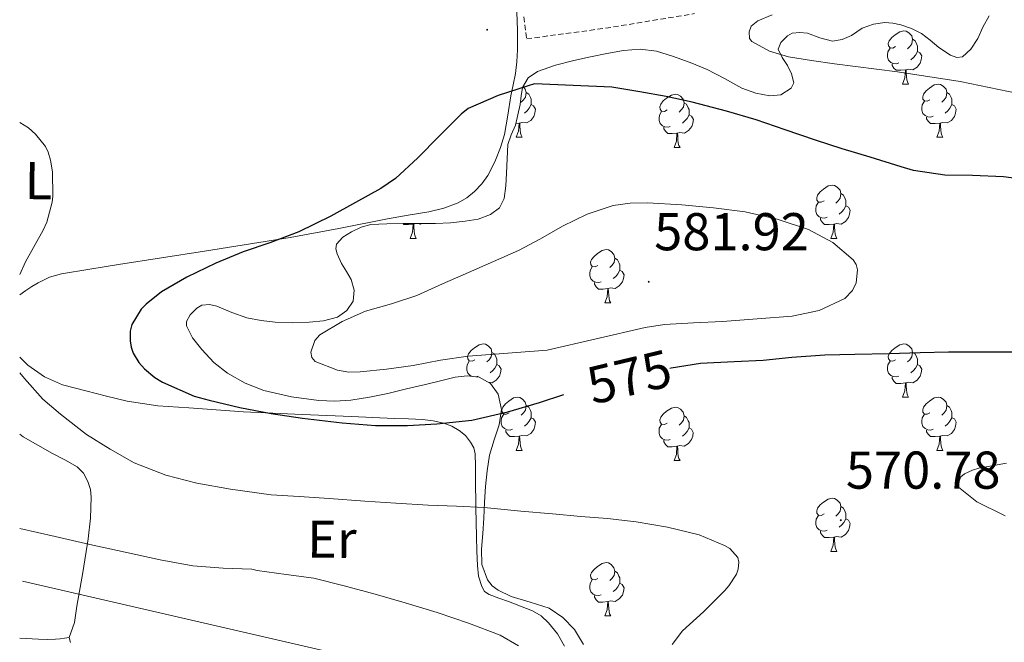
# Model space of a CAD drawing. Units: metres. Extents: x 558669 to 563150, y 4744484 to 4747493.
# Drawn here: x 561254 to 561440, y 4746667 to 4746785 of the extents above; entities that cross this region are included whole.
import ezdxf
from ezdxf.enums import TextEntityAlignment as Align

# ---------------------------------------------------------------- set-up
doc = ezdxf.new("R2010")
doc.units = ezdxf.units.M
doc.header["$MEASUREMENT"] = 0
doc.linetypes.add('TRAZOSX2', pattern=[1.5, 1, -0.5])
for name, color, linetype, lineweight in [('Carátula', 7, 'Continuous', 5), ('Level 21', 19, 'Continuous', 0), ('Level 33', 5, 'Continuous', 0), ('Level 35', 92, 'TRAZOSX2', 0), ('Level 36', 19, 'Continuous', 40), ('Level 37', 92, 'Continuous', 0), ('Level 4', 36, 'Continuous', 30), ('Level 41', 19, 'Continuous', 0), ('Level 5', 36, 'Continuous', 0), ('Level 7', 19, 'Continuous', 0)]:
    doc.layers.add(name, color=color, linetype=linetype, lineweight=lineweight)
doc.styles.add('Arial', font='ARIAL.TTF', dxfattribs={"height": 0.2})

# ---------------------------------------------------------------- blocks, each defined once
blk = doc.blocks.new('5PATER')
at = {"layer": 'Carátula', "linetype": 'Continuous', "lineweight": 5}
h = blk.add_hatch(color=250, dxfattribs=at)
edge = h.paths.add_edge_path()
edge.add_ellipse((0, 0), major_axis=(-1.33, -1.34), ratio=0.999422, start_angle=0, end_angle=360)

msp = doc.modelspace()

# ---------------------------------------------------------------- linework, layer by layer
at = {"layer": 'Level 21', "color": 19, "linetype": 'TRAZOSX2', "lineweight": 0}
msp.add_polyline3d([(561349.24, 4746785.09, 574.31), (561349.8, 4746780.96, 574.31), (561357.2, 4746781.95, 573.52), (561364.66, 4746782.95, 572.74), (561381.43, 4746785.7, 571.06)], dxfattribs=at)
at = {"layer": 'Level 33', "color": 19, "linetype": 'Continuous', "lineweight": 0, "ltscale": 0.5}
msp.add_polyline3d([(561571.15, 4746578.68, 554.28), (561516.01, 4746618.49, 562.23), (561254.75, 4746678.72, 563.37)], dxfattribs=at)
at = {"layer": 'Level 35', "color": 92, "linetype": 'Continuous', "lineweight": 0, "ltscale": 0.5}
for points in [[(561424.25, 4746781.95, 576.61), (561425.9, 4746780.68, 576.61), (561427.5, 4746779.33, 576.61), (561429.74, 4746777.86, 576.61), (561430.9, 4746777.44, 576.6), (561431.95, 4746777.55, 576.58), (561433.54, 4746779.02, 576.48), (561434.86, 4746781.01, 576.34), (561435.8, 4746783.15, 576.19), (561437.02, 4746785.27, 576.05)], [(561313.82, 4746741.35, 582.93), (561313.94, 4746742.23, 582.93), (561315.11, 4746743.6, 582.93), (561316.79, 4746744.61, 582.93), (561318.56, 4746745.49, 582.94), (561320.39, 4746745.94, 582.95), (561323.44, 4746746.06, 582.98), (561326.49, 4746746.12, 583.01), (561332.63, 4746746.13, 583.01), (561335.43, 4746746.29, 583.01), (561338.22, 4746746.58, 583.01), (561340.62, 4746746.98, 582.99), (561342.97, 4746747.83, 582.95), (561344.66, 4746749.09, 582.88), (561345.56, 4746750.87, 582.79), (561345.85, 4746753.24, 582.64), (561346.01, 4746755.62, 582.5), (561346.09, 4746758.33, 582.35), (561346.25, 4746761.04, 582.2), (561346.9, 4746762.87, 582.07), (561347.67, 4746764.68, 581.94), (561348.12, 4746766.62, 581.76), (561348.54, 4746768.58, 581.57), (561348.76, 4746770.19, 581.52), (561349.03, 4746771.81, 581.46), (561350.08, 4746773.61, 581.24), (561351.85, 4746774.79, 581.01), (561355.24, 4746775.96, 580.74), (561358.67, 4746776.84, 580.44), (561361.8, 4746777.54, 580.1), (561364.94, 4746778.2, 579.75), (561368.06, 4746778.76, 579.34), (561371.2, 4746779.01, 579.03), (561374.26, 4746778.6, 578.97), (561377.31, 4746777.68, 579), (561380.62, 4746776.52, 579), (561383.84, 4746775.2, 579), (561387.08, 4746773.46, 578.99), (561390.36, 4746771.65, 578.98), (561392.99, 4746770.7, 578.97), (561395.64, 4746770.21, 578.96), (561397.7, 4746770.41, 578.9), (561399.66, 4746771.67, 578.76), (561400.15, 4746772.68, 578.67), (561399.74, 4746774.35, 578.54), (561399, 4746775.91, 578.42), (561397.97, 4746777.45, 578.31), (561397.21, 4746778.98, 578.2), (561397.7, 4746780.29, 578.05), (561398.96, 4746781.52, 577.91), (561399.89, 4746782.02, 577.86), (561401.32, 4746782.17, 577.79), (561402.72, 4746782.02, 577.72), (561405.1, 4746781.17, 577.59), (561407.48, 4746780.51, 577.44), (561409.26, 4746780.85, 577.26), (561411.04, 4746781.57, 577.06), (561412.04, 4746782.27, 576.94), (561413.05, 4746782.95, 576.82), (561415.18, 4746783.71, 576.66), (561417.34, 4746784.02, 576.61), (561418.84, 4746783.92, 576.61), (561420.33, 4746783.59, 576.61), (561422.35, 4746782.88, 576.61), (561424.25, 4746781.95, 576.61)], [(561330.71, 4746715.84, 580.68), (561327.16, 4746714.98, 580.68), (561323.61, 4746714.12, 580.68), (561320.13, 4746713.4, 580.63), (561316.62, 4746712.85, 580.58), (561313.63, 4746712.68, 580.56), (561310.63, 4746712.82, 580.55), (561305.42, 4746713.46, 580.48), (561300.26, 4746714.68, 580.42), (561296.7, 4746716.04, 580.41), (561293.37, 4746717.96, 580.4), (561290.83, 4746719.97, 580.4), (561288.54, 4746722.39, 580.4), (561286.8, 4746724.61, 580.41), (561285.67, 4746726.85, 580.42), (561285.66, 4746727.68, 580.42), (561286.36, 4746728.96, 580.43), (561287.59, 4746730.2, 580.44), (561288.53, 4746730.74, 580.45), (561289.96, 4746730.87, 580.48), (561291.35, 4746730.56, 580.53), (561294.17, 4746729.41, 580.7), (561297.05, 4746728.36, 581), (561299.7, 4746727.86, 581.35), (561302.38, 4746727.54, 581.7), (561305.57, 4746727.46, 582.12), (561308.76, 4746727.54, 582.55), (561311.46, 4746727.78, 582.83), (561314.14, 4746728.5, 582.93), (561315.91, 4746729.73, 582.93), (561317.05, 4746731.54, 582.93), (561317.26, 4746733.59, 582.93), (561316.68, 4746735.59, 582.93), (561315.79, 4746737.1, 582.93), (561314.87, 4746738.6, 582.93), (561314.03, 4746740.42, 582.93), (561313.82, 4746741.35, 582.93)], [(561360.54, 4746666.8, 572), (561358.84, 4746669.62, 572.44), (561356.62, 4746671.89, 572.81), (561354.01, 4746673.68, 573.19), (561350.48, 4746674.82, 573.48), (561346.89, 4746675.83, 573.8), (561344.39, 4746677.03, 574.27), (561343.3, 4746677.86, 574.54), (561342.38, 4746679, 574.77), (561341.34, 4746681.88, 575.16), (561341.27, 4746684.8, 575.56), (561341.5, 4746687.71, 576.02), (561341.72, 4746690.63, 576.47), (561341.87, 4746693.62, 576.87), (561342.02, 4746696.61, 577.27), (561342.33, 4746699.56, 577.62), (561342.79, 4746702.48, 578.05), (561343.64, 4746705.37, 578.7), (561344.6, 4746708.2, 579.4), (561345.02, 4746711.08, 580.05), (561344.44, 4746713.99, 580.69), (561342.97, 4746716, 580.92), (561340.82, 4746717.19, 580.85), (561338.57, 4746717.46, 580.78), (561336.33, 4746717.17, 580.72), (561333.52, 4746716.51, 580.69), (561330.71, 4746715.84, 580.68)]]:
    msp.add_polyline3d(points, dxfattribs=at)
at = {"layer": 'Level 36', "color": 92, "linetype": 'Continuous', "lineweight": 0}
for points in [[(561347.95, 4746785.97, 575.6), (561348, 4746784.28, 575.6), (561348.04, 4746782.58, 575.6), (561348.06, 4746780.72, 575.6), (561348.06, 4746778.87, 575.6), (561347.96, 4746776.63, 575.57), (561347.69, 4746774.4, 575.56), (561347.26, 4746772.3, 575.62), (561346.79, 4746770.21, 575.7), (561346.25, 4746766.58, 575.79), (561345.64, 4746762.95, 575.88), (561344.88, 4746760.49, 575.95), (561343.9, 4746758.1, 576.04), (561343.24, 4746756.63, 576.11), (561342.49, 4746755.2, 576.18), (561341.35, 4746753.62, 576.14), (561339.98, 4746752.2, 576.07), (561338.53, 4746750.98, 576.06), (561336.9, 4746750.05, 576.05), (561334.16, 4746749.03, 576.01), (561331.34, 4746748.34, 575.94), (561327.45, 4746747.71, 575.82), (561323.56, 4746747.06, 575.68), (561314.39, 4746745.23, 575.33), (561305.21, 4746743.52, 574.95), (561289.03, 4746740.96, 574.38), (561280.92, 4746739.68, 573.9), (561272.82, 4746738.4, 573.03), (561267.42, 4746737.55, 572.27), (561262.06, 4746736.69, 571.51), (561259.82, 4746736.02, 571.18), (561257.69, 4746734.96, 570.85), (561256.5, 4746734.26, 570.65), (561255.35, 4746733.51, 570.44), (561254.2, 4746732.72, 570.22)], [(561419.37, 4746779.48, 0.01), (561418.84, 4746779.22, 0.01), (561418.31, 4746779.27, 0.01), (561418.05, 4746779.64, 0.01), (561417.99, 4746780.07, 0.01), (561418.15, 4746780.59, 0.01), (561418.63, 4746781.18, 0.01), (561419.27, 4746781.71, 0.01), (561420.17, 4746782.3, 0.01), (561420.91, 4746782.46, 0.01), (561421.34, 4746782.4, 0.01), (561421.87, 4746782.09, 0.01), (561422.4, 4746781.5, 0.01), (561422.56, 4746780.86, 0.01), (561422.45, 4746780.01, 0.01), (561422.02, 4746779.48, 0.01), (561421.6, 4746779.06, 0.01)], [(561422.56, 4746780.86, 0.01), (561423.03, 4746780.55, 0.01), (561423.35, 4746779.91, 0.01), (561423.51, 4746779.59, 0.01), (561423.51, 4746779.01, 0.01), (561423.51, 4746778.58, 0.01), (561423.14, 4746777.89, 0.01), (561422.72, 4746777.41, 0.01), (561422.24, 4746776.99, 0.01)], [(561419.96, 4746776.4, 0.01), (561419.53, 4746776.24, 0.01), (561418.95, 4746776.3, 0.01), (561418.47, 4746776.51, 0.01), (561418.05, 4746776.94, 0.01), (561417.83, 4746777.52, 0.01), (561417.83, 4746777.94, 0.01), (561417.89, 4746778.53, 0.01), (561418.31, 4746779.22, 0.01)], [(561423.51, 4746778.58, 0.01), (561423.96, 4746778.33, 0.01), (561424.31, 4746777.72, 0.01), (561424.2, 4746776.99, 0.01), (561423.99, 4746776.35, 0.01), (561423.4, 4746775.61, 0.01), (561422.61, 4746775.13, 0.01), (561421.76, 4746775.24, 0.01), (561421.33, 4746775.11, 0.01)], [(561421.22, 4746775.11, 0.01), (561420.33, 4746775.02, 0.01), (561419.48, 4746775.02, 0.01), (561419.06, 4746775.45, 0.01), (561418.74, 4746775.93, 0.01), (561418.74, 4746776.24, 0.01)], [(561420.67, 4746772.42, 0.01), (561421.11, 4746773.58, 0.01), (561421.22, 4746775.11, 0.01), (561421.33, 4746775.11, 0.01), (561421.36, 4746774.52, 0.01), (561421.4, 4746773.84, 0.01), (561421.47, 4746773.22, 0.01), (561421.58, 4746772.82, 0.01), (561421.8, 4746772.42, 0.01)], [(561420.67, 4746772.42, 0.01), (561421.8, 4746772.42, 0.01)], [(561425.85, 4746769.45, 0.01), (561425.32, 4746769.18, 0.01), (561424.79, 4746769.24, 0.01), (561424.52, 4746769.61, 0.01), (561424.47, 4746770.03, 0.01), (561424.63, 4746770.55, 0.01), (561425.11, 4746771.15, 0.01), (561425.74, 4746771.68, 0.01), (561426.64, 4746772.26, 0.01), (561427.39, 4746772.42, 0.01), (561427.81, 4746772.37, 0.01), (561428.34, 4746772.05, 0.01), (561428.87, 4746771.47, 0.01), (561429.03, 4746770.83, 0.01), (561428.92, 4746769.98, 0.01), (561428.5, 4746769.45, 0.01), (561428.08, 4746769.02, 0.01)], [(561349.11, 4746771.95, 0.01), (561349.54, 4746771.47, 0.01), (561349.7, 4746770.83, 0.01), (561349.6, 4746769.98, 0.01), (561349.17, 4746769.45, 0.01), (561348.75, 4746769.02, 0.01)], [(561349.7, 4746770.83, 0.01), (561350.18, 4746770.52, 0.01), (561350.5, 4746769.88, 0.01), (561350.66, 4746769.56, 0.01), (561350.66, 4746768.98, 0.01), (561350.66, 4746768.55, 0.01), (561350.28, 4746767.86, 0.01), (561349.86, 4746767.38, 0.01), (561349.38, 4746766.96, 0.01)], [(561376.29, 4746767.54, 0.01), (561375.76, 4746767.28, 0.01), (561375.23, 4746767.34, 0.01), (561374.97, 4746767.7, 0.01), (561374.91, 4746768.13, 0.01), (561375.07, 4746768.65, 0.01), (561375.55, 4746769.24, 0.01), (561376.19, 4746769.78, 0.01), (561377.09, 4746770.36, 0.01), (561377.83, 4746770.52, 0.01), (561378.26, 4746770.46, 0.01), (561378.79, 4746770.15, 0.01), (561379.32, 4746769.56, 0.01), (561379.48, 4746768.92, 0.01), (561379.37, 4746768.08, 0.01), (561378.94, 4746767.54, 0.01), (561378.52, 4746767.12, 0.01)], [(561429.03, 4746770.83, 0.01), (561429.51, 4746770.51, 0.01), (561429.82, 4746769.87, 0.01), (561429.98, 4746769.55, 0.01), (561429.98, 4746768.97, 0.01), (561429.98, 4746768.55, 0.01), (561429.61, 4746767.86, 0.01), (561429.19, 4746767.38, 0.01), (561428.71, 4746766.96, 0.01)], [(561350.66, 4746768.55, 0.01), (561351.11, 4746768.3, 0.01), (561351.46, 4746767.68, 0.01), (561351.34, 4746766.96, 0.01), (561351.14, 4746766.32, 0.01), (561350.55, 4746765.58, 0.01), (561349.76, 4746765.1, 0.01), (561348.9, 4746765.2, 0.01), (561348.48, 4746765.08, 0.01)], [(561379.48, 4746768.92, 0.01), (561379.95, 4746768.61, 0.01), (561380.27, 4746767.97, 0.01), (561380.43, 4746767.65, 0.01), (561380.43, 4746767.07, 0.01), (561380.43, 4746766.64, 0.01), (561380.06, 4746765.96, 0.01), (561379.64, 4746765.48, 0.01), (561379.16, 4746765.06, 0.01)], [(561426.43, 4746766.37, 0.01), (561426.01, 4746766.21, 0.01), (561425.42, 4746766.27, 0.01), (561424.95, 4746766.48, 0.01), (561424.52, 4746766.9, 0.01), (561424.31, 4746767.49, 0.01), (561424.31, 4746767.91, 0.01), (561424.36, 4746768.49, 0.01), (561424.79, 4746769.18, 0.01)], [(561429.98, 4746768.55, 0.01), (561430.44, 4746768.3, 0.01), (561430.78, 4746767.68, 0.01), (561430.67, 4746766.96, 0.01), (561430.46, 4746766.32, 0.01), (561429.88, 4746765.58, 0.01), (561429.08, 4746765.1, 0.01), (561428.23, 4746765.2, 0.01), (561427.8, 4746765.07, 0.01)], [(561376.88, 4746764.46, 0.01), (561376.45, 4746764.3, 0.01), (561375.87, 4746764.36, 0.01), (561375.39, 4746764.58, 0.01), (561374.97, 4746765, 0.01), (561374.75, 4746765.58, 0.01), (561374.75, 4746766, 0.01), (561374.81, 4746766.59, 0.01), (561375.23, 4746767.28, 0.01)], [(561380.43, 4746766.64, 0.01), (561380.88, 4746766.4, 0.01), (561381.23, 4746765.78, 0.01), (561381.12, 4746765.06, 0.01), (561380.91, 4746764.42, 0.01), (561380.32, 4746763.68, 0.01), (561379.53, 4746763.2, 0.01), (561378.68, 4746763.3, 0.01), (561378.25, 4746763.17, 0.01)], [(561348.36, 4746765.08, 0.01), (561347.75, 4746765.02, 0.01)], [(561347.82, 4746762.39, 0.01), (561348.26, 4746763.55, 0.01), (561348.36, 4746765.08, 0.01), (561348.48, 4746765.08, 0.01), (561348.51, 4746764.49, 0.01), (561348.54, 4746763.8, 0.01), (561348.62, 4746763.19, 0.01), (561348.73, 4746762.79, 0.01), (561348.94, 4746762.39, 0.01)], [(561427.69, 4746765.07, 0.01), (561426.8, 4746764.99, 0.01), (561425.96, 4746764.99, 0.01), (561425.53, 4746765.42, 0.01), (561425.21, 4746765.89, 0.01), (561425.21, 4746766.21, 0.01)], [(561427.15, 4746762.39, 0.01), (561427.58, 4746763.55, 0.01), (561427.69, 4746765.07, 0.01), (561427.8, 4746765.07, 0.01), (561427.84, 4746764.49, 0.01), (561427.87, 4746763.8, 0.01), (561427.94, 4746763.19, 0.01), (561428.06, 4746762.79, 0.01), (561428.27, 4746762.39, 0.01)], [(561378.14, 4746763.17, 0.01), (561377.25, 4746763.08, 0.01), (561376.4, 4746763.08, 0.01), (561375.98, 4746763.52, 0.01), (561375.66, 4746763.99, 0.01), (561375.66, 4746764.3, 0.01)], [(561377.59, 4746760.48, 0.01), (561378.03, 4746761.64, 0.01), (561378.14, 4746763.17, 0.01), (561378.25, 4746763.17, 0.01), (561378.28, 4746762.58, 0.01), (561378.32, 4746761.9, 0.01), (561378.39, 4746761.28, 0.01), (561378.5, 4746760.88, 0.01), (561378.72, 4746760.48, 0.01)], [(561347.82, 4746762.39, 0.01), (561348.94, 4746762.39, 0.01)], [(561427.15, 4746762.39, 0.01), (561428.27, 4746762.39, 0.01)], [(561377.59, 4746760.48, 0.01), (561378.72, 4746760.48, 0.01)], [(561405.87, 4746750.4, 0.01), (561405.34, 4746750.14, 0.01), (561404.81, 4746750.19, 0.01), (561404.54, 4746750.56, 0.01), (561404.49, 4746750.99, 0.01), (561404.65, 4746751.51, 0.01), (561405.13, 4746752.1, 0.01), (561405.76, 4746752.63, 0.01), (561406.66, 4746753.22, 0.01), (561407.41, 4746753.38, 0.01), (561407.83, 4746753.32, 0.01), (561408.36, 4746753.01, 0.01), (561408.89, 4746752.42, 0.01), (561409.05, 4746751.78, 0.01), (561408.94, 4746750.93, 0.01), (561408.52, 4746750.4, 0.01), (561408.1, 4746749.98, 0.01)], [(561409.05, 4746751.78, 0.01), (561409.53, 4746751.47, 0.01), (561409.84, 4746750.83, 0.01), (561410, 4746750.51, 0.01), (561410, 4746749.93, 0.01), (561410, 4746749.5, 0.01), (561409.63, 4746748.81, 0.01), (561409.21, 4746748.33, 0.01), (561408.73, 4746747.91, 0.01)], [(561406.45, 4746747.32, 0.01), (561406.03, 4746747.16, 0.01), (561405.44, 4746747.22, 0.01), (561404.97, 4746747.43, 0.01), (561404.54, 4746747.86, 0.01), (561404.33, 4746748.44, 0.01), (561404.33, 4746748.86, 0.01), (561404.38, 4746749.45, 0.01), (561404.81, 4746750.14, 0.01)], [(561410, 4746749.5, 0.01), (561410.46, 4746749.25, 0.01), (561410.8, 4746748.64, 0.01), (561410.69, 4746747.91, 0.01), (561410.48, 4746747.27, 0.01), (561409.9, 4746746.53, 0.01), (561409.1, 4746746.05, 0.01), (561408.25, 4746746.16, 0.01), (561407.82, 4746746.03, 0.01)], [(561328.39, 4746746.03, 0.01), (561327.5, 4746745.94, 0.01), (561326.65, 4746745.94, 0.01), (561326.48, 4746746.12, 0.01)], [(561327.84, 4746743.34, 0.01), (561328.28, 4746744.5, 0.01), (561328.39, 4746746.03, 0.01), (561328.5, 4746746.03, 0.01), (561328.53, 4746745.44, 0.01), (561328.57, 4746744.76, 0.01), (561328.64, 4746744.14, 0.01), (561328.75, 4746743.74, 0.01), (561328.97, 4746743.34, 0.01)], [(561328.81, 4746746.12, 0.01), (561328.5, 4746746.03, 0.01)], [(561329.9, 4746746.12, 0.01), (561329.78, 4746746.05, 0.01), (561329.21, 4746746.12, 0.01)], [(561407.71, 4746746.03, 0.01), (561406.82, 4746745.94, 0.01), (561405.98, 4746745.94, 0.01), (561405.55, 4746746.37, 0.01), (561405.23, 4746746.85, 0.01), (561405.23, 4746747.16, 0.01)], [(561407.17, 4746743.34, 0.01), (561407.6, 4746744.5, 0.01), (561407.71, 4746746.03, 0.01), (561407.82, 4746746.03, 0.01), (561407.86, 4746745.44, 0.01), (561407.89, 4746744.76, 0.01), (561407.96, 4746744.14, 0.01), (561408.08, 4746743.74, 0.01), (561408.29, 4746743.34, 0.01)], [(561327.84, 4746743.34, 0.01), (561328.97, 4746743.34, 0.01)], [(561407.17, 4746743.34, 0.01), (561408.29, 4746743.34, 0.01)], [(561363.23, 4746738.26, 0.01), (561362.7, 4746738, 0.01), (561362.17, 4746738.05, 0.01), (561361.91, 4746738.42, 0.01), (561361.85, 4746738.85, 0.01), (561362.01, 4746739.37, 0.01), (561362.49, 4746739.96, 0.01), (561363.13, 4746740.49, 0.01), (561364.03, 4746741.08, 0.01), (561364.77, 4746741.24, 0.01), (561365.2, 4746741.18, 0.01), (561365.73, 4746740.87, 0.01), (561366.26, 4746740.28, 0.01), (561366.42, 4746739.64, 0.01), (561366.31, 4746738.79, 0.01), (561365.88, 4746738.26, 0.01), (561365.46, 4746737.84, 0.01)], [(561366.42, 4746739.64, 0.01), (561366.89, 4746739.33, 0.01), (561367.21, 4746738.69, 0.01), (561367.37, 4746738.37, 0.01), (561367.37, 4746737.79, 0.01), (561367.37, 4746737.36, 0.01), (561367, 4746736.67, 0.01), (561366.58, 4746736.19, 0.01), (561366.1, 4746735.77, 0.01)], [(561363.82, 4746735.18, 0.01), (561363.39, 4746735.02, 0.01), (561362.81, 4746735.08, 0.01), (561362.33, 4746735.29, 0.01), (561361.91, 4746735.72, 0.01), (561361.69, 4746736.3, 0.01), (561361.69, 4746736.72, 0.01), (561361.75, 4746737.31, 0.01), (561362.17, 4746738, 0.01)], [(561367.37, 4746737.36, 0.01), (561367.82, 4746737.11, 0.01), (561368.17, 4746736.5, 0.01), (561368.06, 4746735.77, 0.01), (561367.85, 4746735.13, 0.01), (561367.26, 4746734.39, 0.01), (561366.47, 4746733.91, 0.01), (561365.62, 4746734.02, 0.01), (561365.19, 4746733.89, 0.01)], [(561365.08, 4746733.89, 0.01), (561364.19, 4746733.8, 0.01), (561363.34, 4746733.8, 0.01), (561362.92, 4746734.23, 0.01), (561362.6, 4746734.71, 0.01), (561362.6, 4746735.02, 0.01)], [(561364.53, 4746731.2, 0.01), (561364.97, 4746732.36, 0.01), (561365.08, 4746733.89, 0.01), (561365.19, 4746733.89, 0.01), (561365.22, 4746733.3, 0.01), (561365.26, 4746732.62, 0.01), (561365.33, 4746732, 0.01), (561365.44, 4746731.6, 0.01), (561365.66, 4746731.2, 0.01)], [(561364.53, 4746731.2, 0.01), (561365.66, 4746731.2, 0.01)], [(561340.04, 4746720.49, 0.01), (561339.51, 4746720.23, 0.01), (561338.98, 4746720.28, 0.01), (561338.72, 4746720.65, 0.01), (561338.66, 4746721.08, 0.01), (561338.82, 4746721.6, 0.01), (561339.3, 4746722.19, 0.01), (561339.94, 4746722.72, 0.01), (561340.84, 4746723.31, 0.01), (561341.58, 4746723.47, 0.01), (561342.01, 4746723.41, 0.01), (561342.54, 4746723.1, 0.01), (561343.07, 4746722.51, 0.01), (561343.23, 4746721.87, 0.01), (561343.12, 4746721.02, 0.01), (561342.69, 4746720.49, 0.01), (561342.27, 4746720.07, 0.01)], [(561343.23, 4746721.87, 0.01), (561343.7, 4746721.56, 0.01), (561344.02, 4746720.92, 0.01), (561344.18, 4746720.6, 0.01), (561344.18, 4746720.02, 0.01), (561344.18, 4746719.59, 0.01), (561343.81, 4746718.9, 0.01), (561343.39, 4746718.42, 0.01), (561342.91, 4746718, 0.01)], [(561419.37, 4746720.49, 0.01), (561418.84, 4746720.23, 0.01), (561418.31, 4746720.28, 0.01), (561418.05, 4746720.65, 0.01), (561417.99, 4746721.08, 0.01), (561418.15, 4746721.6, 0.01), (561418.63, 4746722.19, 0.01), (561419.27, 4746722.72, 0.01), (561420.17, 4746723.31, 0.01), (561420.91, 4746723.47, 0.01), (561421.34, 4746723.41, 0.01), (561421.87, 4746723.1, 0.01), (561422.4, 4746722.51, 0.01), (561422.56, 4746721.87, 0.01), (561422.45, 4746721.02, 0.01), (561422.02, 4746720.49, 0.01), (561421.6, 4746720.07, 0.01)], [(561422.56, 4746721.87, 0.01), (561423.03, 4746721.56, 0.01), (561423.35, 4746720.92, 0.01), (561423.51, 4746720.6, 0.01), (561423.51, 4746720.02, 0.01), (561423.51, 4746719.59, 0.01), (561423.14, 4746718.9, 0.01), (561422.72, 4746718.42, 0.01), (561422.24, 4746718, 0.01)], [(561254.2, 4746720.98, 570.95), (561255.73, 4746719.48, 571.27), (561258.84, 4746717.23, 571.43), (561262.28, 4746715.75, 571.67), (561264.46, 4746715.17, 572.04), (561266.66, 4746714.61, 572.39), (561270.53, 4746713.62, 572.78), (561274.44, 4746712.66, 573.11), (561280.25, 4746711.82, 573.53), (561286.1, 4746711.41, 573.88), (561291.24, 4746711.01, 574.09), (561296.39, 4746710.68, 574.18), (561301.92, 4746710.41, 574.18), (561307.45, 4746710.16, 574.18), (561312.12, 4746709.96, 574.18), (561316.79, 4746709.76, 574.18), (561320.79, 4746709.6, 574.17), (561324.79, 4746709.43, 574.15), (561327.48, 4746709.32, 574.12), (561330.17, 4746709.22, 574.08), (561332.18, 4746708.97, 574.04), (561334.17, 4746708.5, 573.99), (561335.67, 4746707.96, 573.94), (561337.08, 4746707.17, 573.78), (561338.27, 4746706.17, 573.46), (561339.22, 4746704.93, 573.12), (561339.82, 4746703.88, 572.88), (561340.1, 4746702.76, 572.66), (561340.12, 4746700.4, 572.33), (561340.14, 4746698.05, 572.04), (561340.22, 4746692.6, 571.15), (561340.31, 4746687.16, 570.29), (561340.39, 4746684.43, 570.03), (561340.5, 4746681.7, 569.78), (561340.74, 4746679.69, 569.49), (561341.32, 4746677.73, 569.16), (561341.86, 4746676.83, 568.94), (561342.7, 4746676.23, 568.74)], [(561339.55, 4746717.34, 0.01), (561339.14, 4746717.52, 0.01), (561338.72, 4746717.95, 0.01), (561338.5, 4746718.53, 0.01), (561338.5, 4746718.95, 0.01), (561338.56, 4746719.54, 0.01), (561338.98, 4746720.23, 0.01)], [(561419.96, 4746717.41, 0.01), (561419.53, 4746717.25, 0.01), (561418.95, 4746717.31, 0.01), (561418.47, 4746717.52, 0.01), (561418.05, 4746717.95, 0.01), (561417.83, 4746718.53, 0.01), (561417.83, 4746718.95, 0.01), (561417.89, 4746719.54, 0.01), (561418.31, 4746720.23, 0.01)], [(561344.18, 4746719.59, 0.01), (561344.63, 4746719.34, 0.01), (561344.98, 4746718.73, 0.01), (561344.87, 4746718, 0.01), (561344.66, 4746717.36, 0.01), (561344.07, 4746716.62, 0.01), (561343.28, 4746716.14, 0.01), (561342.54, 4746716.24, 0.01)], [(561423.51, 4746719.59, 0.01), (561423.96, 4746719.34, 0.01), (561424.31, 4746718.73, 0.01), (561424.2, 4746718, 0.01), (561423.99, 4746717.36, 0.01), (561423.4, 4746716.62, 0.01), (561422.61, 4746716.14, 0.01), (561421.76, 4746716.25, 0.01), (561421.33, 4746716.12, 0.01)], [(561340.63, 4746717.41, 0.01), (561340.22, 4746717.26, 0.01)], [(561421.22, 4746716.12, 0.01), (561420.33, 4746716.03, 0.01), (561419.48, 4746716.03, 0.01), (561419.06, 4746716.46, 0.01), (561418.74, 4746716.94, 0.01), (561418.74, 4746717.25, 0.01)], [(561420.67, 4746713.43, 0.01), (561421.11, 4746714.59, 0.01), (561421.22, 4746716.12, 0.01), (561421.33, 4746716.12, 0.01), (561421.36, 4746715.53, 0.01), (561421.4, 4746714.85, 0.01), (561421.47, 4746714.23, 0.01), (561421.58, 4746713.83, 0.01), (561421.8, 4746713.43, 0.01)], [(561346.52, 4746710.46, 0.01), (561345.99, 4746710.19, 0.01), (561345.46, 4746710.25, 0.01), (561345.19, 4746710.62, 0.01), (561345.14, 4746711.04, 0.01), (561345.3, 4746711.56, 0.01), (561345.78, 4746712.16, 0.01), (561346.41, 4746712.69, 0.01), (561347.31, 4746713.27, 0.01), (561348.06, 4746713.43, 0.01), (561348.48, 4746713.38, 0.01), (561349.01, 4746713.06, 0.01), (561349.54, 4746712.48, 0.01), (561349.7, 4746711.84, 0.01), (561349.59, 4746710.99, 0.01), (561349.17, 4746710.46, 0.01), (561348.75, 4746710.03, 0.01)], [(561420.67, 4746713.43, 0.01), (561421.8, 4746713.43, 0.01)], [(561425.85, 4746710.46, 0.01), (561425.32, 4746710.19, 0.01), (561424.79, 4746710.25, 0.01), (561424.52, 4746710.62, 0.01), (561424.47, 4746711.04, 0.01), (561424.63, 4746711.56, 0.01), (561425.11, 4746712.16, 0.01), (561425.74, 4746712.69, 0.01), (561426.64, 4746713.27, 0.01), (561427.39, 4746713.43, 0.01), (561427.81, 4746713.38, 0.01), (561428.34, 4746713.06, 0.01), (561428.87, 4746712.48, 0.01), (561429.03, 4746711.84, 0.01), (561428.92, 4746710.99, 0.01), (561428.5, 4746710.46, 0.01), (561428.08, 4746710.03, 0.01)], [(561349.7, 4746711.84, 0.01), (561350.18, 4746711.52, 0.01), (561350.49, 4746710.88, 0.01), (561350.65, 4746710.56, 0.01), (561350.65, 4746709.98, 0.01), (561350.65, 4746709.56, 0.01), (561350.28, 4746708.87, 0.01), (561349.86, 4746708.39, 0.01), (561349.38, 4746707.97, 0.01)], [(561376.29, 4746708.55, 0.01), (561375.76, 4746708.29, 0.01), (561375.23, 4746708.34, 0.01), (561374.96, 4746708.71, 0.01), (561374.91, 4746709.14, 0.01), (561375.07, 4746709.66, 0.01), (561375.55, 4746710.25, 0.01), (561376.18, 4746710.78, 0.01), (561377.08, 4746711.37, 0.01), (561377.83, 4746711.53, 0.01), (561378.26, 4746711.47, 0.01), (561378.78, 4746711.16, 0.01), (561379.32, 4746710.57, 0.01), (561379.48, 4746709.93, 0.01), (561379.36, 4746709.08, 0.01), (561378.94, 4746708.55, 0.01), (561378.52, 4746708.13, 0.01)], [(561429.03, 4746711.84, 0.01), (561429.51, 4746711.52, 0.01), (561429.82, 4746710.88, 0.01), (561429.98, 4746710.56, 0.01), (561429.98, 4746709.98, 0.01), (561429.98, 4746709.56, 0.01), (561429.61, 4746708.87, 0.01), (561429.19, 4746708.39, 0.01), (561428.71, 4746707.97, 0.01)], [(561347.1, 4746707.38, 0.01), (561346.68, 4746707.22, 0.01), (561346.09, 4746707.28, 0.01), (561345.62, 4746707.49, 0.01), (561345.19, 4746707.91, 0.01), (561344.98, 4746708.5, 0.01), (561344.98, 4746708.92, 0.01), (561345.03, 4746709.5, 0.01), (561345.46, 4746710.19, 0.01)], [(561350.65, 4746709.56, 0.01), (561351.11, 4746709.31, 0.01), (561351.45, 4746708.69, 0.01), (561351.34, 4746707.97, 0.01), (561351.13, 4746707.33, 0.01), (561350.55, 4746706.59, 0.01), (561349.75, 4746706.11, 0.01), (561348.9, 4746706.21, 0.01), (561348.47, 4746706.08, 0.01)], [(561379.48, 4746709.93, 0.01), (561379.95, 4746709.62, 0.01), (561380.26, 4746708.98, 0.01), (561380.42, 4746708.66, 0.01), (561380.42, 4746708.08, 0.01), (561380.42, 4746707.65, 0.01), (561380.06, 4746706.96, 0.01), (561379.64, 4746706.48, 0.01), (561379.16, 4746706.06, 0.01)], [(561426.43, 4746707.38, 0.01), (561426, 4746707.22, 0.01), (561425.42, 4746707.28, 0.01), (561424.94, 4746707.49, 0.01), (561424.52, 4746707.91, 0.01), (561424.3, 4746708.5, 0.01), (561424.31, 4746708.92, 0.01), (561424.36, 4746709.5, 0.01), (561424.79, 4746710.19, 0.01)], [(561429.98, 4746709.56, 0.01), (561430.44, 4746709.31, 0.01), (561430.78, 4746708.69, 0.01), (561430.67, 4746707.97, 0.01), (561430.46, 4746707.33, 0.01), (561429.88, 4746706.59, 0.01), (561429.08, 4746706.11, 0.01), (561428.23, 4746706.21, 0.01), (561427.8, 4746706.08, 0.01)], [(561348.36, 4746706.08, 0.01), (561347.47, 4746706, 0.01), (561346.63, 4746706, 0.01), (561346.2, 4746706.43, 0.01), (561345.88, 4746706.9, 0.01), (561345.88, 4746707.22, 0.01)], [(561376.88, 4746705.47, 0.01), (561376.45, 4746705.31, 0.01), (561375.86, 4746705.37, 0.01), (561375.39, 4746705.58, 0.01), (561374.96, 4746706.01, 0.01), (561374.75, 4746706.59, 0.01), (561374.75, 4746707.01, 0.01), (561374.8, 4746707.6, 0.01), (561375.23, 4746708.29, 0.01)], [(561380.42, 4746707.65, 0.01), (561380.88, 4746707.4, 0.01), (561381.22, 4746706.79, 0.01), (561381.12, 4746706.06, 0.01), (561380.9, 4746705.42, 0.01), (561380.32, 4746704.68, 0.01), (561379.52, 4746704.2, 0.01), (561378.68, 4746704.31, 0.01), (561378.24, 4746704.18, 0.01)], [(561427.69, 4746706.08, 0.01), (561426.8, 4746706, 0.01), (561425.96, 4746706, 0.01), (561425.53, 4746706.43, 0.01), (561425.21, 4746706.9, 0.01), (561425.21, 4746707.22, 0.01)], [(561254.2, 4746706.48, 568.52), (561254.87, 4746705.94, 568.48), (561257.61, 4746704.35, 568.38), (561260.36, 4746702.8, 568.28), (561262.7, 4746701.59, 568.11), (561265.03, 4746700.32, 567.92), (561266.25, 4746699.12, 567.9), (561267.05, 4746697.54, 567.8), (561267.53, 4746696.05, 567.54), (561267.69, 4746694.55, 567.25), (561267.53, 4746690.64, 566.52), (561267.11, 4746686.74, 565.8), (561266.07, 4746680.38, 564.61), (561264.95, 4746674.02, 563.43), (561264.52, 4746670.95, 562.95), (561263.53, 4746668.13, 562.47), (561262.63, 4746667.99, 562.05), (561261.8, 4746667.9, 561.85), (561260.97, 4746667.81, 561.73), (561259.36, 4746667.76, 561.65), (561257.75, 4746667.8, 561.6), (561254.19, 4746668.01, 561.56)], [(561347.82, 4746703.4, 0.01), (561348.25, 4746704.56, 0.01), (561348.36, 4746706.08, 0.01), (561348.47, 4746706.08, 0.01), (561348.51, 4746705.5, 0.01), (561348.54, 4746704.81, 0.01), (561348.61, 4746704.2, 0.01), (561348.73, 4746703.8, 0.01), (561348.94, 4746703.4, 0.01)], [(561378.14, 4746704.18, 0.01), (561377.24, 4746704.09, 0.01), (561376.4, 4746704.09, 0.01), (561375.98, 4746704.52, 0.01), (561375.66, 4746705, 0.01), (561375.66, 4746705.31, 0.01)], [(561427.14, 4746703.4, 0.01), (561427.58, 4746704.56, 0.01), (561427.69, 4746706.08, 0.01), (561427.8, 4746706.08, 0.01), (561427.84, 4746705.5, 0.01), (561427.87, 4746704.81, 0.01), (561427.94, 4746704.2, 0.01), (561428.06, 4746703.8, 0.01), (561428.27, 4746703.4, 0.01)], [(561347.82, 4746703.4, 0.01), (561348.94, 4746703.4, 0.01)], [(561377.59, 4746701.49, 0.01), (561378.02, 4746702.65, 0.01), (561378.14, 4746704.18, 0.01), (561378.24, 4746704.18, 0.01), (561378.28, 4746703.59, 0.01), (561378.32, 4746702.91, 0.01), (561378.38, 4746702.29, 0.01), (561378.5, 4746701.89, 0.01), (561378.72, 4746701.49, 0.01)], [(561427.14, 4746703.4, 0.01), (561428.27, 4746703.4, 0.01)], [(561377.59, 4746701.49, 0.01), (561378.72, 4746701.49, 0.01)], [(561405.87, 4746691.41, 0.01), (561405.34, 4746691.14, 0.01), (561404.81, 4746691.2, 0.01), (561404.54, 4746691.57, 0.01), (561404.49, 4746692, 0.01), (561404.65, 4746692.52, 0.01), (561405.13, 4746693.11, 0.01), (561405.76, 4746693.64, 0.01), (561406.66, 4746694.22, 0.01), (561407.41, 4746694.38, 0.01), (561407.83, 4746694.33, 0.01), (561408.36, 4746694.02, 0.01), (561408.89, 4746693.43, 0.01), (561409.05, 4746692.79, 0.01), (561408.94, 4746691.94, 0.01), (561408.52, 4746691.41, 0.01), (561408.1, 4746690.98, 0.01)], [(561409.05, 4746692.79, 0.01), (561409.53, 4746692.48, 0.01), (561409.84, 4746691.84, 0.01), (561410, 4746691.52, 0.01), (561410, 4746690.94, 0.01), (561410, 4746690.51, 0.01), (561409.63, 4746689.82, 0.01), (561409.21, 4746689.34, 0.01), (561408.73, 4746688.92, 0.01)], [(561406.45, 4746688.33, 0.01), (561406.03, 4746688.17, 0.01), (561405.44, 4746688.23, 0.01), (561404.97, 4746688.44, 0.01), (561404.54, 4746688.86, 0.01), (561404.33, 4746689.45, 0.01), (561404.33, 4746689.87, 0.01), (561404.38, 4746690.46, 0.01), (561404.81, 4746691.14, 0.01)], [(561410, 4746690.51, 0.01), (561410.46, 4746690.26, 0.01), (561410.8, 4746689.64, 0.01), (561410.69, 4746688.92, 0.01), (561410.48, 4746688.28, 0.01), (561409.9, 4746687.54, 0.01), (561409.1, 4746687.06, 0.01), (561408.25, 4746687.16, 0.01), (561407.82, 4746687.04, 0.01)], [(561407.71, 4746687.04, 0.01), (561406.82, 4746686.95, 0.01), (561405.98, 4746686.95, 0.01), (561405.55, 4746687.38, 0.01), (561405.23, 4746687.86, 0.01), (561405.23, 4746688.17, 0.01)], [(561407.17, 4746684.35, 0.01), (561407.6, 4746685.51, 0.01), (561407.71, 4746687.04, 0.01), (561407.82, 4746687.04, 0.01), (561407.86, 4746686.45, 0.01), (561407.89, 4746685.76, 0.01), (561407.96, 4746685.15, 0.01), (561408.08, 4746684.75, 0.01), (561408.29, 4746684.35, 0.01)], [(561407.17, 4746684.35, 0.01), (561408.29, 4746684.35, 0.01)], [(561363.23, 4746679.27, 0.01), (561362.7, 4746679.01, 0.01), (561362.17, 4746679.06, 0.01), (561361.9, 4746679.43, 0.01), (561361.85, 4746679.86, 0.01), (561362.01, 4746680.38, 0.01), (561362.49, 4746680.97, 0.01), (561363.12, 4746681.5, 0.01), (561364.02, 4746682.09, 0.01), (561364.77, 4746682.25, 0.01), (561365.2, 4746682.19, 0.01), (561365.72, 4746681.88, 0.01), (561366.26, 4746681.29, 0.01), (561366.42, 4746680.65, 0.01), (561366.3, 4746679.8, 0.01), (561365.88, 4746679.27, 0.01), (561365.46, 4746678.85, 0.01)], [(561366.42, 4746680.65, 0.01), (561366.89, 4746680.34, 0.01), (561367.2, 4746679.7, 0.01), (561367.36, 4746679.38, 0.01), (561367.36, 4746678.8, 0.01), (561367.36, 4746678.37, 0.01), (561367, 4746677.68, 0.01), (561366.58, 4746677.2, 0.01), (561366.1, 4746676.78, 0.01)], [(561363.82, 4746676.19, 0.01), (561363.39, 4746676.03, 0.01), (561362.8, 4746676.09, 0.01), (561362.33, 4746676.3, 0.01), (561361.9, 4746676.73, 0.01), (561361.69, 4746677.31, 0.01), (561361.69, 4746677.73, 0.01), (561361.74, 4746678.32, 0.01), (561362.17, 4746679.01, 0.01)], [(561367.36, 4746678.37, 0.01), (561367.82, 4746678.12, 0.01), (561368.16, 4746677.51, 0.01), (561368.06, 4746676.78, 0.01), (561367.84, 4746676.14, 0.01), (561367.26, 4746675.4, 0.01), (561366.46, 4746674.92, 0.01), (561365.62, 4746675.03, 0.01), (561365.18, 4746674.9, 0.01)], [(561342.7, 4746676.23, 568.74), (561344.54, 4746675.56, 568.54), (561346.38, 4746674.9, 568.44), (561348.62, 4746674.06, 568.39), (561350.87, 4746673.19, 568.32), (561352.52, 4746672.22, 568.19), (561353.94, 4746670.88, 567.99), (561355.63, 4746668.81, 567.64), (561356.93, 4746666.52, 567.28)], [(561365.08, 4746674.9, 0.01), (561364.18, 4746674.81, 0.01), (561363.34, 4746674.81, 0.01), (561362.92, 4746675.24, 0.01), (561362.6, 4746675.72, 0.01), (561362.6, 4746676.03, 0.01)], [(561364.53, 4746672.21, 0.01), (561364.96, 4746673.37, 0.01), (561365.08, 4746674.9, 0.01), (561365.18, 4746674.9, 0.01), (561365.22, 4746674.31, 0.01), (561365.26, 4746673.63, 0.01), (561365.32, 4746673.01, 0.01), (561365.44, 4746672.61, 0.01), (561365.66, 4746672.21, 0.01)], [(561364.53, 4746672.21, 0.01), (561365.66, 4746672.21, 0.01)], [(561263.74, 4746667.18, 562.07), (561263.53, 4746668.13, 562.47)]]:
    msp.add_polyline3d(points, dxfattribs=at)
at = {"layer": 'Level 4', "color": 36, "linetype": 'Continuous', "lineweight": 30}
for points in [[(561446.79, 4746753.99, 575.01), (561439.73, 4746754.92, 575.01), (561433.88, 4746755.2, 575.01), (561428.66, 4746755.27, 575.01), (561422.76, 4746756.12, 575.01), (561420.41, 4746756.8, 575.01), (561414.58, 4746758.66, 575.01), (561409.27, 4746760.23, 575.01), (561404.26, 4746761.83, 575.01), (561398.57, 4746763.81, 575.01), (561393.08, 4746765.68, 575.01), (561387.45, 4746767.35, 575.01), (561381.03, 4746769, 575.01), (561376.12, 4746770.1, 575.01), (561371.14, 4746770.98, 575.01), (561365.86, 4746771.86, 575.01), (561351.27, 4746772.47, 575.01), (561350.05, 4746772.07, 575.01), (561344.41, 4746770.28, 575.01), (561338.77, 4746767.8, 575.01), (561337.43, 4746766.76, 575.01), (561333.29, 4746762.6, 575.01), (561329.29, 4746758.55, 575.01), (561325.05, 4746754.63, 575.01), (561322.28, 4746752.74, 575.01), (561317.54, 4746750.12, 575.01), (561312.84, 4746747.51, 575.01), (561306.8, 4746744.61, 575.01), (561301.35, 4746742.5, 575.01), (561296.34, 4746740.79, 575.01), (561291.2, 4746738.66, 575.01), (561285.72, 4746736.04, 575.01), (561280.9, 4746733.29, 575.01), (561278.04, 4746730.98, 575.01), (561277.11, 4746730.01, 575.01), (561275.32, 4746727.14, 575.01), (561275.04, 4746725.88, 575.01), (561275.04, 4746724.04, 575.01), (561275.19, 4746722.87, 575.01), (561275.59, 4746721.7, 575.01), (561276.68, 4746719.94, 575.01), (561277.72, 4746718.76, 575.01), (561279.65, 4746717.14, 575.01), (561281.14, 4746716.25, 575.01), (561287.06, 4746713.64, 575.01), (561289.91, 4746712.87, 575.01), (561295.7, 4746711.5, 575.01), (561301.64, 4746710.33, 575.01), (561307.51, 4746709.45, 575.01), (561315.03, 4746708.6, 575.01), (561321.3, 4746708.07, 575.01), (561327.33, 4746708.09, 575.01), (561332.88, 4746708.39, 575.01), (561339.43, 4746709.09, 575.01), (561346.24, 4746710.65, 575.01), (561352.23, 4746712.41, 575.01), (561356.8, 4746713.91, 575.01)], [(561376.78, 4746718.88, 575.01), (561377.06, 4746718.93, 575.01), (561382.56, 4746719.84, 575.01), (561388.93, 4746720.16, 575.01), (561394.37, 4746720.4, 575.01), (561399.81, 4746720.98, 575.01), (561406.02, 4746721.38, 575.01), (561411.67, 4746721.54, 575.01), (561418.13, 4746721.64, 575.01), (561423.99, 4746721.83, 575.01), (561429.36, 4746721.94, 575.01), (561435.4, 4746721.94, 575.01), (561441.73, 4746721.94, 575.01)]]:
    msp.add_polyline3d(points, dxfattribs=at)
at = {"layer": 'Level 5', "color": 36, "linetype": 'Continuous', "lineweight": 0}
for points in [[(561391.73, 4746782.25, 570.01), (561392.1, 4746783.32, 570.01), (561393.36, 4746784.35, 570.01), (561396.06, 4746785.46, 570.01)], [(561442.48, 4746770.63, 570.01), (561437.01, 4746771.76, 570.01), (561431.54, 4746772.9, 570.01), (561419.73, 4746774.74, 570.01), (561407.85, 4746776.21, 570.01), (561403.51, 4746776.86, 570.01), (561399.18, 4746777.56, 570.01), (561395.6, 4746778.6, 570.01), (561392.25, 4746780.44, 570.01), (561391.81, 4746781.02, 570.01), (561391.73, 4746782.25, 570.01)], [(561254.2, 4746765.21, 570.01), (561255.83, 4746764.18, 570.01), (561257.2, 4746762.97, 570.01), (561259.06, 4746760.63, 570.01), (561259.54, 4746759.59, 570.01), (561260.02, 4746758.09, 570.01), (561260.37, 4746755.86, 570.01), (561260.45, 4746751.29, 570.01), (561260.29, 4746750.14, 570.01), (561259.28, 4746746.41, 570.01), (561258.64, 4746744.89, 570.01), (561255.28, 4746738.94, 570.01), (561254.2, 4746736.55, 570.01)], [(561353.65, 4746722.26, 580.01), (561362.87, 4746724.4, 580.01), (561372.15, 4746726.53, 580.01), (561375.77, 4746727.12, 580.01), (561381.23, 4746727.43, 580.01), (561386.71, 4746727.67, 580.01), (561393.27, 4746728.18, 580.01), (561399.83, 4746728.69, 580.01), (561404.92, 4746729.73, 580.01), (561409.8, 4746732.02, 580.01), (561411.24, 4746733.5, 580.01), (561411.92, 4746735, 580.01), (561412.19, 4746737.39, 580.01), (561411.93, 4746738.45, 580.01), (561411.38, 4746739.3, 580.01), (561407.54, 4746742.58, 580.01), (561402.97, 4746745, 580.01), (561397.04, 4746746.97, 580.01), (561391.01, 4746748.34, 580.01), (561385.04, 4746749.13, 580.01), (561379.06, 4746749.67, 580.01), (561372.57, 4746750.04, 580.01), (561369.32, 4746749.96, 580.01), (561366.09, 4746749.52, 580.01), (561361.18, 4746747.93, 580.01), (561356.53, 4746745.65, 580.01), (561352.43, 4746743.28, 580.01), (561348.28, 4746741.06, 580.01), (561343.54, 4746739, 580.01), (561338.8, 4746736.93, 580.01), (561333.94, 4746734.77, 580.01), (561329.08, 4746732.61, 580.01), (561324.3, 4746731.02, 580.01), (561319.43, 4746729.62, 580.01), (561314.99, 4746727.66, 580.01), (561310.8, 4746725.14, 580.01), (561309.84, 4746724.1, 580.01), (561309.12, 4746721.88, 580.01), (561309.28, 4746720.88, 580.01), (561309.91, 4746720.17, 580.01), (561314.1, 4746718.49, 580.01), (561316.24, 4746718.16, 580.01), (561318.4, 4746718.18, 580.01), (561323.39, 4746718.69, 580.01), (561328.36, 4746719.37, 580.01), (561333.56, 4746720.38, 580.01), (561338.79, 4746721.17, 580.01), (561346.22, 4746721.72, 580.01), (561353.65, 4746722.26, 580.01)], [(561254.2, 4746718.02, 570.01), (561255.08, 4746716.94, 570.01), (561258.58, 4746713.03, 570.01), (561261.88, 4746710.22, 570.01), (561266.8, 4746706.36, 570.01), (561271.25, 4746703.64, 570.01), (561275.76, 4746701.03, 570.01), (561281.75, 4746698.74, 570.01), (561287.6, 4746697.22, 570.01), (561293.94, 4746696.1, 570.01), (561301.59, 4746695.03, 570.01), (561306.92, 4746694.7, 570.01), (561312.53, 4746694.3, 570.01), (561319.25, 4746693.8, 570.01), (561325.09, 4746693.43, 570.01), (561331.24, 4746693.08, 570.01), (561336.53, 4746692.87, 570.01), (561341.8, 4746692.61, 570.01), (561348.69, 4746691.96, 570.01), (561354.64, 4746691.46, 570.01), (561359.99, 4746690.95, 570.01), (561365.01, 4746690.55, 570.01), (561370.42, 4746689.91, 570.01), (561376.32, 4746688.9, 570.01), (561382.29, 4746687.48, 570.01), (561387.12, 4746685.48, 570.01), (561388.08, 4746684.88, 570.01), (561389.62, 4746683.19, 570.01), (561389.83, 4746682.36, 570.01), (561389.68, 4746681, 570.01), (561389.33, 4746680.1, 570.01), (561387.89, 4746677.86, 570.01), (561387.14, 4746676.97, 570.01), (561383.14, 4746672.95, 570.01), (561379.16, 4746669.4, 570.01), (561377.23, 4746666.79, 570.01)], [(561440.05, 4746691.04, 570.01), (561434.71, 4746693.7, 570.01), (561431.24, 4746696.48, 570.01), (561431.27, 4746697.46, 570.01), (561431.68, 4746698.42, 570.01), (561432.34, 4746699, 570.01), (561433.84, 4746699.65, 570.01), (561435.09, 4746700.02, 570.01), (561440.28, 4746701, 570.01)], [(561254.19, 4746688.67, 565.01), (561260.9, 4746687.19, 565.01), (561267.41, 4746685.69, 565.01), (561274.07, 4746684.2, 565.01), (561280.66, 4746682.78, 565.01), (561286.87, 4746681.67, 565.01), (561292.53, 4746681.18, 565.01), (561297.99, 4746681.02, 565.01), (561298.98, 4746680.78, 565.01), (561304.43, 4746680.01, 565.01), (561309.65, 4746679.32, 565.01), (561315.39, 4746677.9, 565.01), (561321.22, 4746676.31, 565.01), (561326.88, 4746674.65, 565.01), (561332.91, 4746672.82, 565.01), (561338.82, 4746670.81, 565.01), (561344.77, 4746668.6, 565.01), (561348.27, 4746666.55, 565.01)]]:
    msp.add_polyline3d(points, dxfattribs=at)

# ---------------------------------------------------------------- block references
at = {"layer": 'Level 7', "color": 19, "linetype": 'Continuous', "lineweight": 0, "xscale": 0.09999983015004542, "yscale": 0.09999983015004542}
for p in [(561342.34, 4746782.66, 574.63), (561372.81, 4746735.17, 581.93), (561409.03, 4746690.24, 570.79)]:
    msp.add_blockref('5PATER', p, dxfattribs=at)

# ---------------------------------------------------------------- texts
at = {"layer": 'Level 37', "color": 92, "linetype": 'Continuous', "lineweight": 0, "style": 'Arial'}
for s, p in [('L', (561257.72, 4746754.23, 570.01)), ('Er', (561313.06, 4746686.65, 567.44))]:
    msp.add_text(s, height=7, rotation=-0.38, dxfattribs=at).set_placement(p, align=Align.MIDDLE_CENTER)
at = {"layer": 'Level 41', "color": 19, "linetype": 'Continuous', "lineweight": 0, "style": 'Arial'}
for s, p in [('581.92', (561373.84, 4746738.92, 581.93)), ('570.78', (561409.99, 4746693.99, 570.79))]:
    msp.add_text(s, height=7, dxfattribs=at).set_placement(p, align=Align.BOTTOM_LEFT)
at = {"layer": 'Level 41', "color": 39, "linetype": 'Continuous', "lineweight": 0, "style": 'Arial'}
msp.add_text('575', height=7, rotation=13.5008, dxfattribs=at).set_placement((561369.14, 4746717.25, 575.01), align=Align.MIDDLE_CENTER)

doc.saveas('drawing.dxf')
